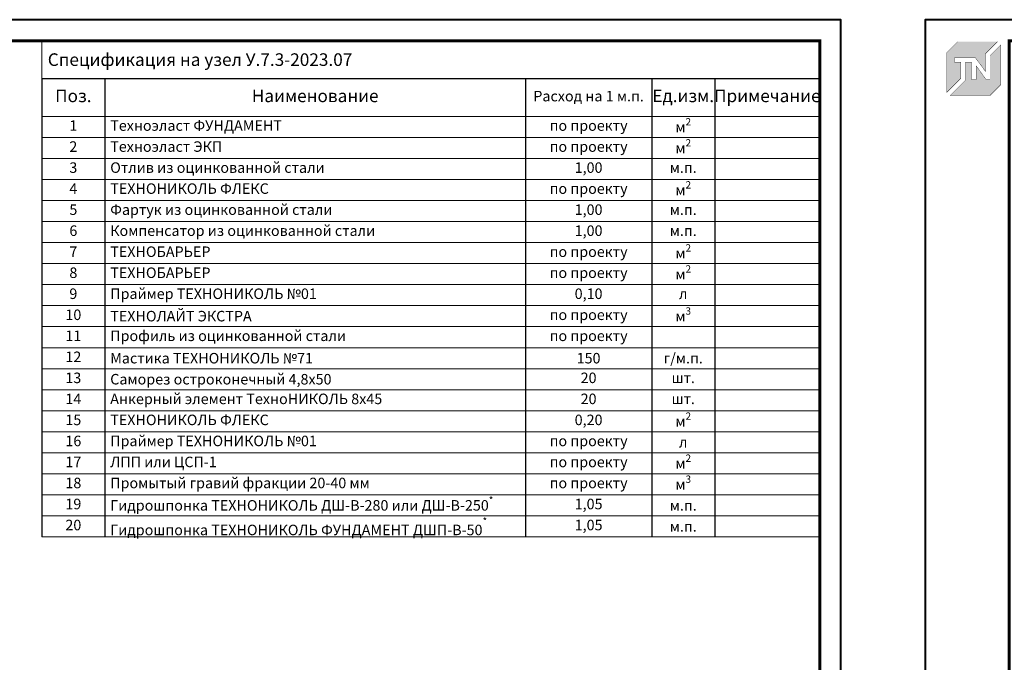
# Model space of a CAD drawing. Units: millimetres. Extents: x -91688 to 73767, y -33741 to -196.
# Drawn here: x 40148 to 42489, y -23918 to -22390 of the extents above; entities that cross this region are included whole.
import ezdxf
from ezdxf import colors
from ezdxf.entities.mleader import LeaderData, LeaderLine
from ezdxf.enums import TextEntityAlignment as Align
from ezdxf.math import Vec2, Vec3

# ---------------------------------------------------------------- set-up
doc = ezdxf.new("R2010")
doc.units = ezdxf.units.MM
doc.layers.get('0').update_dxf_attribs({"lineweight": 30})
doc.layers.get('DEFPOINTS').update_dxf_attribs({"color": 251, "lineweight": 0})
for name, color, linetype, lineweight, true_color in [('TN-АННОТАЦИИ', 7, 'Continuous', 20, 0x000000), ('TN-АННОТАЦИИ @ 10', 7, 'Continuous', 20, 0x000000), ('TN-ТАБЛИЦЫ', 7, 'Continuous', 40, 0x000000)]:
    doc.layers.add(name, color=color, linetype=linetype, lineweight=lineweight, true_color=true_color)
doc.styles.add('TN-Текст', font='isocpeur.ttf')
doc.styles.add('TN-Текст-Аннотативный', font='isocpeur.ttf')

# ---------------------------------------------------------------- blocks, each defined once
blk = doc.blocks.new('*U21')
blk.add_lwpolyline([(0, 0), (420, 0), (420, 297), (0, 297)], close=True)
at = {"const_width": 0.7}
blk.add_lwpolyline([(20, 5), (415, 5), (415, 292), (20, 292)], close=True, dxfattribs=at)
at = {"color": 0, "style": 'TN-Текст', "flags": 8}
for tag, p, height in [('ФОРМА6_001', (341.77, 11.28), 3.5), ('ФОРМАТ', (397, 1.5), 2.5)]:
    blk.add_attdef(tag, p, '', height=height, dxfattribs=at)
blk.add_attdef('ЛИСТ__', text='', height=2.5, dxfattribs=at).set_placement((410, 9.5), align=Align.MIDDLE_CENTER)
blk = doc.blocks.new('TN_логотоп')
h = blk.add_hatch(color=1)
h.dxf.hatch_style = 1
h.paths.add_polyline_path([(-110.4, 15.5), (-110.4, 204.9), (-59, 256.2), (130.4, 256.2), (72.8, 198.7), (72.8, 114.9), (25.6, 179.3), (-73.9, 179.3), (-73.9, 158.9), (-44.6, 158.9), (-44.6, 81.3)])
h.paths.add_polyline_path([(-94.7, 0), (-22.3, 72.4), (-22.3, 158.8), (6.8, 158.8), (6.8, 76.8), (28.8, 76.8), (28.8, 141.3), (75.9, 76.9), (94.7, 76.9), (94.7, 189.5), (145.9, 240.7), (145.9, 51.2), (94.7, 0)])
at = {"color": 1, "const_width": 1.44}
for points in [[(-110.4, 15.5), (-110.4, 204.9), (-59, 256.2), (130.4, 256.2), (72.8, 198.7), (72.8, 114.9), (25.6, 179.3), (-73.9, 179.3), (-73.9, 158.9), (-44.6, 158.9), (-44.6, 81.3)], [(-94.7, 0), (-22.3, 72.4), (-22.3, 158.8), (6.8, 158.8), (6.8, 76.8), (28.8, 76.8), (28.8, 141.3), (75.9, 76.9), (94.7, 76.9), (94.7, 189.5), (145.9, 240.7), (145.9, 51.2), (94.7, 0)]]:
    blk.add_lwpolyline(points, close=True, dxfattribs=at)
blk = doc.blocks.new('*T292')
at = {"layer": 'DEFPOINTS', "color": 8, "linetype": 'ByBlock', "lineweight": 0, "transparency": 16777216}
for p, q in [((0, 0), (1850, 0)), ((0, 0), (0, -90)), ((1850, 0), (1850, -90))]:
    blk.add_line(p, q, dxfattribs=at)
at = {"layer": 'TN-ТАБЛИЦЫ', "color": 0, "lineweight": 30, "transparency": 16777216}
for p, q in [((0, -90), (1850, -90)), ((0, -90), (0, -1180)), ((150, -90), (150, -1180)), ((1150, -90), (1150, -1180)), ((1450, -90), (1450, -1180)), ((1600, -90), (1600, -1180)), ((1850, -90), (1850, -1180))]:
    blk.add_line(p, q, dxfattribs=at)
at = {"layer": 'TN-ТАБЛИЦЫ', "color": 0, "linetype": 'ByBlock', "lineweight": 20, "transparency": 16777216}
for p, q in [((0, -180), (1850, -180)), ((0, -230), (1850, -230)), ((0, -280), (1850, -280)), ((0, -330), (1850, -330)), ((0, -380), (1850, -380)), ((0, -430), (1850, -430)), ((0, -480), (1850, -480)), ((0, -530), (1850, -530)), ((0, -580), (1850, -580)), ((0, -630), (1850, -630)), ((0, -680), (1850, -680)), ((0, -730), (1850, -730)), ((0, -780), (1850, -780)), ((0, -830), (1850, -830)), ((0, -880), (1850, -880)), ((0, -930), (1850, -930)), ((0, -980), (1850, -980)), ((0, -1030), (1850, -1030)), ((0, -1080), (1850, -1080)), ((0, -1130), (1850, -1130)), ((0, -1180), (1850, -1180))]:
    blk.add_line(p, q, dxfattribs=at)
at = {"layer": 'TN-ТАБЛИЦЫ', "color": 7, "lineweight": 13, "transparency": 16777216, "style": 'TN-Текст'}
for s, insert, char_height, width, attachment_point in [('{\\fISOCPEUR|b1|i0|c204|p34; Спецификация на узел \\C1;У.7.3-2023.07}', (5, -45), 30, 1840, 4), ('Поз.', (75, -135), 30, 140, 5), ('Наименование', (650, -135), 30, 990, 5), ('Ед.изм.', (1525, -135), 30, 140, 5), ('Примечание', (1725, -135), 30, 240, 5), ('Расход на 1 м.п.', (1300, -135), 25, 290, 5), ('\\A1;м{\\H0.7x;\\S2^ ;}', (1525, -205), 25, 140, 5), ('1', (75, -205), 25, 140, 5), (' Техноэласт ФУНДАМЕНТ', (155, -205), 25, 990, 4), ('по проекту', (1300, -205), 25, 290, 5), ('\\A1;м{\\H0.7x;\\S2^ ;}', (1525, -255), 25, 140, 5), ('2', (75, -255), 25, 140, 5), (' Техноэласт ЭКП', (155, -255), 25, 990, 4), ('по проекту', (1300, -255), 25, 290, 5), ('3', (75, -305), 25, 140, 5), (' Отлив из оцинкованной стали', (155, -305), 25, 990, 4), ('1,00', (1300, -305), 25, 290, 5), ('м.п.', (1525, -305), 25, 140, 5), ('4', (75, -355), 25, 140, 5), (' ТЕХНОНИКОЛЬ ФЛЕКС', (155, -355), 25, 990, 4), ('по проекту', (1300, -355), 25, 290, 5), ('\\A1;м{\\H0.7x;\\S2^ ;}', (1525, -355), 25, 140, 5), ('5', (75, -405), 25, 140, 5), (' Фартук из оцинкованной стали', (155, -405), 25, 990, 4), ('1,00', (1300, -405), 25, 290, 5), ('м.п.', (1525, -405), 25, 140, 5), ('6', (75, -455), 25, 140, 5), (' Компенсатор из оцинкованной стали', (155, -455), 25, 990, 4), ('1,00', (1300, -455), 25, 290, 5), ('м.п.', (1525, -455), 25, 140, 5), ('7', (75, -505), 25, 140, 5), (' ТЕХНОБАРЬЕР', (155, -505), 25, 990, 4), ('\\A1;м{\\H0.7x;\\S2^ ;}', (1525, -505), 25, 140, 5), ('по проекту', (1300, -505), 25, 290, 5), ('\\A1;м{\\H0.7x;\\S2^ ;}', (1525, -555), 25, 140, 5), ('8', (75, -555), 25, 140, 5), (' ТЕХНОБАРЬЕР', (155, -555), 25, 990, 4), ('по проекту', (1300, -555), 25, 290, 5), ('9', (75, -605), 25, 140, 5), (' Праймер ТЕХНОНИКОЛЬ №01', (155, -605), 25, 990, 4), ('0,10', (1300, -605), 25, 290, 5), ('л', (1525, -605), 25, 140, 5), ('10', (75, -655), 25, 140, 5), ('{\\C256; ТЕХНОЛАЙТ ЭКСТРА}', (155, -655), 25, 990, 4), ('по проекту', (1300, -655), 25, 290, 5), ('\\A1;м{\\H0.7x;\\S3^ ;}', (1525, -655), 25, 140, 5), ('11', (75, -705), 25, 140, 5), (' Профиль из оцинкованной стали', (155, -705), 25, 990, 4), ('по проекту', (1300, -705), 25, 290, 5), ('12', (75, -755), 25, 140, 5), ('{\\C256; Мастика ТЕХНОНИКОЛЬ №71}', (155, -755), 25, 990, 4), ('\\A1;{\\C256;150}', (1300, -755), 25, 290, 5), ('\\A1;{\\C256;г/м.п.}', (1525, -755), 25, 140, 5), ('13', (75, -805), 25, 140, 5), ('{\\C256; Саморез остроконечный 4,8х50}', (155, -805), 25, 990, 4), ('20', (1300, -805), 25, 290, 5), ('шт.', (1525, -805), 25, 140, 5), ('14', (75, -855), 25, 140, 5), (' Анкерный элемент ТехноНИКОЛЬ 8х45', (155, -855), 25, 990, 4), ('20', (1300, -855), 25, 290, 5), ('шт.', (1525, -855), 25, 140, 5), ('15', (75, -905), 25, 140, 5), (' ТЕХНОНИКОЛЬ ФЛЕКС', (155, -905), 25, 990, 4), ('0,20', (1300, -905), 25, 290, 5), ('\\A1;м{\\H0.7x;\\S2^ ;}', (1525, -905), 25, 140, 5), ('16', (75, -955), 25, 140, 5), (' Праймер ТЕХНОНИКОЛЬ №01', (155, -955), 25, 990, 4), ('по проекту', (1300, -955), 25, 290, 5), ('\\A1;л', (1525, -955), 25, 140, 5), ('17', (75, -1005), 25, 140, 5), (' ЛПП или ЦСП-1', (155, -1005), 25, 990, 4), ('по проекту', (1300, -1005), 25, 290, 5), ('\\A1;м{\\H0.7x;\\S2^ ;}', (1525, -1005), 25, 140, 5), ('18', (75, -1055), 25, 140, 5), (' Промытый гравий фракции 20-40 мм', (155, -1055), 25, 990, 4), ('по проекту', (1300, -1055), 25, 290, 5), ('\\A1;м{\\H0.7x;\\S3^ ;}', (1525, -1055), 25, 140, 5), ('19', (75, -1105), 25, 140, 5), ('\\A1;{\\C256; Гидрошпонка }ТЕХНОНИКОЛЬ ДШ-В-280{\\C256; или }ДШ-В-250{\\H0.7x;\\S*^ ;}', (155, -1105), 25, 990, 4), ('1,05', (1300, -1105), 25, 290, 5), ('\\A1;м.п.', (1525, -1105), 25, 140, 5), ('20', (75, -1155), 25, 140, 5), ('{\\C256; Гидрошпонка ТЕХНОНИКОЛЬ ФУНДАМЕНТ ДШП-В-50\\A1;\\H0.7x;\\C7;\\S*^ ;}', (155, -1155), 25, 990, 4), ('1,05', (1300, -1155), 25, 290, 5), ('\\A1;м.п.', (1525, -1155), 25, 140, 5)]:
    blk.add_mtext(s, dxfattribs=dict(at, insert=insert, char_height=char_height, width=width, attachment_point=attachment_point))
blk = doc.blocks.new('_DotSmall')
at = {"color": 0, "linetype": 'ByBlock', "const_width": 0.5}
blk.add_lwpolyline([(-0.0625, 0, 1), (0.0625, 0, 1)], format="xyb", close=True, dxfattribs=at)

msp = doc.modelspace()

# ---------------------------------------------------------------- block references
msp.add_blockref('*T292', (40200.4, -22440))
at = {"xscale": 0.5, "yscale": 0.5, "zscale": 0.5}
msp.add_blockref('TN_логотоп', (42407.4, -22570.4), dxfattribs=at)
at = {"layer": 'TN-ТАБЛИЦЫ', "color": 7, "xscale": 10, "yscale": 10, "zscale": 10}
for p in [(37900.4, -25360), (42300.4, -25360)]:
    msp.add_blockref('*U21', p, dxfattribs=at)

# ---------------------------------------------------------------- texts
at = {"layer": 'TN-АННОТАЦИИ', "color": 0, "insert": (38370.2, -22691.8), "char_height": 35, "attachment_point": 1, "style": 'TN-Текст-Аннотативный'}
msp.add_mtext_dynamic_manual_height_columns('\\pi15.95047;{\\fISOCPEUR|b1|i0|c204|p34;Деформационный шов в примыкании к стене (бетон, блок, кирпич).\\P\\pi640.11276;Вариант 1}', width=1499.461, gutter_width=20358.2, heights=[0], dxfattribs=at)

# ---------------------------------------------------------------- leaders
at = {"layer": 'TN-АННОТАЦИИ @ 10'}
ml = msp.add_multileader_mtext('Standard', dxfattribs=at)
ml.set_content('\\A1;{\\C7;Техноэласт ФУНДАМЕНТ}', color=256, style='TN-Текст')
ml.set_leader_properties(color=256, linetype='ByLayer', lineweight=-1)
ml.set_arrow_properties(name='DOTSMALL')
ml.build(insert=Vec2(0, 0))
ml.multileader.update_dxf_attribs({"text_left_attachment_type": 6, "text_right_attachment_type": 6, "dogleg_length": 1, "arrow_head_size": 50, "scale": 10})
ctx = ml.context
ctx.base_point, ctx.scale, ctx.char_height, ctx.arrow_head_size, ctx.landing_gap_size, ctx.plane_origin = Vec3(35076.6, -23073.7), 10, 25, 50, 0, Vec3(32964.1, -23237.7)
ctx.left_attachment, ctx.right_attachment, ctx.text_align_type = 6, 6, 1
notes = []
notes.append((ctx, [(1, (1, 1, 0), (35066.6, -23073.7), (1, 0), 10, [(1, [(35066.6, -23594.3)], 0, [])])]))
ctx.mtext.insert, ctx.mtext.width, ctx.mtext.alignment, ctx.mtext.line_spacing_style, ctx.mtext.flow_direction = Vec3(35267.9, -23043.7), 1029.225, 2, 2, 5
ml = msp.add_multileader_mtext('Standard', dxfattribs=at)
ml.set_content('\\A1;{\\C7;Техноэласт ФУНДАМЕНТ}', color=256, style='TN-Текст')
ml.set_leader_properties(color=256, linetype='ByLayer', lineweight=-1)
ml.set_arrow_properties(name='DOTSMALL')
ml.build(insert=Vec2(0, 0))
ml.multileader.update_dxf_attribs({"text_left_attachment_type": 6, "text_right_attachment_type": 6, "dogleg_length": 1, "arrow_head_size": 50, "scale": 10})
ctx = ml.context
ctx.base_point, ctx.scale, ctx.char_height, ctx.arrow_head_size, ctx.landing_gap_size, ctx.plane_origin = Vec3(39249, -23356.5), 10, 25, 50, 0, Vec3(37136.4, -23520.4)
ctx.left_attachment, ctx.right_attachment, ctx.text_align_type = 6, 6, 1
notes.append((ctx, [(1, (1, 1, 0), (39239, -23356.5), (1, 0), 10, [(1, [(39239, -23887.4)], 0, [])])]))
ctx.mtext.insert, ctx.mtext.width, ctx.mtext.alignment, ctx.mtext.line_spacing_style, ctx.mtext.flow_direction = Vec3(39440.2, -23326.5), 1029.225, 2, 2, 5
ml = msp.add_multileader_mtext('Standard', dxfattribs=at)
ml.set_content('\\A1;{\\C7;Техноэласт ФУНДАМЕНТ}', color=256, style='TN-Текст')
ml.set_leader_properties(color=256, linetype='ByLayer', lineweight=-1)
ml.set_arrow_properties(name='DOTSMALL')
ml.build(insert=Vec2(0, 0))
ml.multileader.update_dxf_attribs({"text_left_attachment_type": 6, "text_right_attachment_type": 6, "dogleg_length": 1, "arrow_head_size": 50, "scale": 10})
ctx = ml.context
ctx.base_point, ctx.scale, ctx.char_height, ctx.arrow_head_size, ctx.landing_gap_size, ctx.plane_origin = Vec3(43680.3, -23354.7), 10, 25, 50, 0, Vec3(41567.8, -23518.6)
ctx.left_attachment, ctx.right_attachment, ctx.text_align_type = 6, 6, 1
notes.append((ctx, [(1, (1, 1, 0), (43670.3, -23354.7), (1, 0), 10, [(1, [(43670.3, -23884.9)], 0, [])])]))
ctx.mtext.insert, ctx.mtext.width, ctx.mtext.alignment, ctx.mtext.line_spacing_style, ctx.mtext.flow_direction = Vec3(43871.6, -23324.7), 1029.225, 2, 2, 5
ml = msp.add_multileader_mtext('Standard', dxfattribs=at)
ml.set_content('\\A1;{\\C7;Техноэласт ФУНДАМЕНТ}', color=256, style='TN-Текст')
ml.set_leader_properties(color=256, linetype='ByLayer', lineweight=-1)
ml.set_arrow_properties(name='DOTSMALL')
ml.build(insert=Vec2(0, 0))
ml.multileader.update_dxf_attribs({"text_left_attachment_type": 6, "text_right_attachment_type": 6, "dogleg_length": 1, "arrow_head_size": 50, "scale": 10})
ctx = ml.context
ctx.base_point, ctx.scale, ctx.char_height, ctx.arrow_head_size, ctx.landing_gap_size, ctx.plane_origin = Vec3(39249, -23396.5), 10, 25, 50, 0, Vec3(37136.4, -24143.9)
ctx.left_attachment, ctx.right_attachment, ctx.text_align_type = 6, 6, 1
notes.append((ctx, [(1, (1, 1, 0), (39239, -23396.5), (1, 0), 10, [(1, [(39239, -23896.5)], 0, [])])]))
ctx.mtext.insert, ctx.mtext.width, ctx.mtext.alignment, ctx.mtext.line_spacing_style, ctx.mtext.flow_direction = Vec3(39440.2, -23366.5), 589.94, 2, 2, 5
ml = msp.add_multileader_mtext('Standard', dxfattribs=at)
ml.set_content('\\A1;{\\C7;Техноэласт ФУНДАМЕНТ}', color=256, style='TN-Текст')
ml.set_leader_properties(color=256, linetype='ByLayer', lineweight=-1)
ml.set_arrow_properties(name='DOTSMALL')
ml.build(insert=Vec2(0, 0))
ml.multileader.update_dxf_attribs({"text_left_attachment_type": 6, "text_right_attachment_type": 6, "dogleg_length": 1, "arrow_head_size": 50, "scale": 10})
ctx = ml.context
ctx.base_point, ctx.scale, ctx.char_height, ctx.arrow_head_size, ctx.landing_gap_size, ctx.plane_origin = Vec3(43680.3, -23394.7), 10, 25, 50, 0, Vec3(41567.8, -24142)
ctx.left_attachment, ctx.right_attachment, ctx.text_align_type = 6, 6, 1
notes.append((ctx, [(1, (1, 1, 0), (43670.3, -23394.7), (1, 0), 10, [(1, [(43670.3, -23894)], 0, [])])]))
ctx.mtext.insert, ctx.mtext.width, ctx.mtext.alignment, ctx.mtext.line_spacing_style, ctx.mtext.flow_direction = Vec3(43871.6, -23364.7), 589.94, 2, 2, 5
for ctx, leaders in notes:
    for number, flags, end, landing, length, lines in leaders:
        leader = LeaderData()
        leader.index, (leader.has_last_leader_line, leader.has_dogleg_vector, leader.attachment_direction) = number, flags
        leader.last_leader_point, leader.dogleg_vector, leader.dogleg_length = Vec3(end), Vec3(landing), length
        for number, points, colour, breaks in lines:
            line = LeaderLine()
            line.index, line.vertices, line.color, line.breaks = number, Vec3.list(points), colors.encode_raw_color(colour), breaks
            leader.lines.append(line)
        ctx.leaders.append(leader)

doc.saveas('drawing.dxf')
